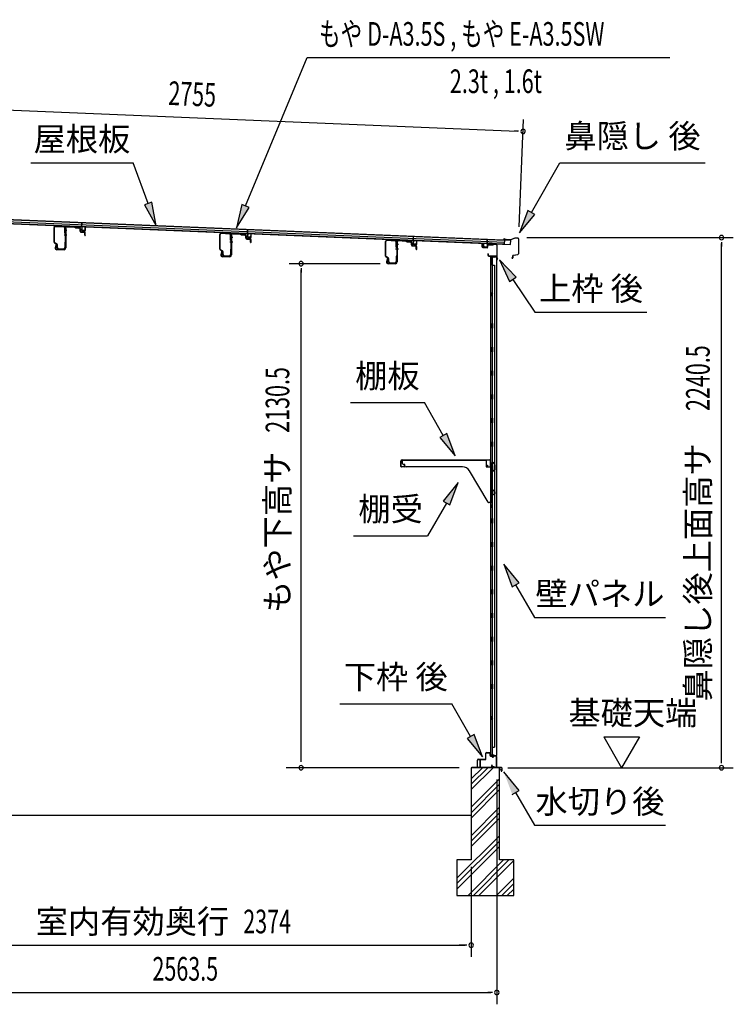
# Model space of a CAD drawing. Extents: x 543 to 20603, y 184 to 14052.
# Drawn here: x 11693 to 14711, y 3335 to 7497 of the extents above; entities that cross this region are included whole.
import ezdxf
from ezdxf.enums import TextEntityAlignment as Align

# ---------------------------------------------------------------- set-up
doc = ezdxf.new("R2010")
doc.units = 0
doc.header["$LTSCALE"] = 50
doc.header["$MEASUREMENT"] = 0
for name, color, linetype in [('HIKIDASHI', 6, 'CONTINUOUS'), ('SUNPOU', 4, 'CONTINUOUS'), ('もや', 2, 'CONTINUOUS'), ('上枠後', 3, 'CONTINUOUS'), ('下枠後', 2, 'CONTINUOUS'), ('基礎', 3, 'CONTINUOUS'), ('壁', 2, 'CONTINUOUS'), ('屋根35', 3, 'CONTINUOUS'), ('屋根桟', 5, 'CONTINUOUS'), ('棚受', 3, 'CONTINUOUS'), ('棚板', 6, 'CONTINUOUS'), ('水切り後', 2, 'CONTINUOUS'), ('鼻隠し後', 3, 'CONTINUOUS')]:
    doc.layers.add(name, color=color, linetype=linetype)
doc.styles.add('00', font='ROMANS', dxfattribs={"width": 0.666667, "bigfont": 'BIGFONT'})
doc.styles.add('01', font='ROMANS', dxfattribs={"height": 3, "bigfont": 'BIGFONT'})

msp = doc.modelspace()

# ---------------------------------------------------------------- linework, layer by layer
at = {"layer": 'HIKIDASHI'}
for p, q in [((12647.5, 6710.2), (12908.6, 7336.9)), ((12908.6, 7336.9), (14443.2, 7336.9)), ((11739.4, 6892.4), (12172.7, 6892.4)), ((12235.7, 6719.5), (12172.7, 6892.4)), ((13856.9, 6682.5), (13978, 6892.4)), ((13978, 6892.4), (14591.4, 6892.4)), ((12251.3, 6725.2), (12220, 6713.8)), ((12220, 6713.8), (12269.9, 6625.5)), ((12269.9, 6625.5), (12251.3, 6725.2)), ((12632.1, 6716.6), (12609.1, 6617.9)), ((12609.1, 6617.9), (12662.9, 6703.8)), ((12662.9, 6703.8), (12632.1, 6716.6)), ((13842.4, 6690.9), (13806.9, 6595.9)), ((13806.9, 6595.9), (13871.3, 6674.2)), ((13871.3, 6674.2), (13842.4, 6690.9)), ((13792.3, 6408.9), (13722.5, 6482.5)), ((13722.5, 6482.5), (13764.6, 6390.3)), ((13764.6, 6390.3), (13792.3, 6408.9)), ((13778.4, 6399.6), (13872.3, 6260.4)), ((13872.3, 6260.4), (14345.7, 6260.4)), ((13091.4, 5878.5), (13404.7, 5878.5)), ((13484.6, 5740.1), (13404.7, 5878.5)), ((13499.1, 5748.4), (13470.2, 5731.7)), ((13534.6, 5653.5), (13499.1, 5748.4)), ((13470.2, 5731.7), (13534.6, 5653.5)), ((13547.8, 5540.7), (13483.4, 5462.5)), ((13512.3, 5445.8), (13547.8, 5540.7)), ((13497.8, 5454.1), (13417.9, 5315.7)), ((13483.4, 5462.5), (13512.3, 5445.8)), ((13104.6, 5315.7), (13417.9, 5315.7)), ((13804.9, 5117.1), (13740.4, 5195.4)), ((13740.4, 5195.4), (13776, 5100.5)), ((13776, 5100.5), (13804.9, 5117.1)), ((13790.4, 5108.8), (13870.3, 4970.4)), ((13870.3, 4970.4), (14423.7, 4970.4)), ((13046.8, 4606), (13520.1, 4606)), ((13600, 4467.6), (13520.1, 4606)), ((13614.4, 4475.9), (13585.6, 4459.3)), ((13585.6, 4459.3), (13650, 4381)), ((13650, 4381), (13614.4, 4475.9)), ((13804.9, 4239.3), (13740.4, 4317.6)), ((13776, 4222.6), (13804.9, 4239.3)), ((13790.4, 4231), (13870.3, 4092.6)), ((13870.3, 4092.6), (14423.7, 4092.6))]:
    msp.add_line(p, q, dxfattribs=at)
for points in [[(12220, 6713.8), (12251.3, 6725.2), (12269.9, 6625.5)], [(12632.1, 6716.6), (12662.9, 6703.8), (12609.1, 6617.9)], [(13842.4, 6690.9), (13871.3, 6674.2), (13806.9, 6595.9)], [(13792.3, 6408.9), (13764.6, 6390.3), (13722.5, 6482.5)], [(13470.2, 5731.7), (13499.1, 5748.4), (13534.6, 5653.5)], [(13512.3, 5445.8), (13483.4, 5462.5), (13547.8, 5540.7)], [(13804.9, 5117.1), (13776, 5100.5), (13740.4, 5195.4)], [(13585.6, 4459.3), (13614.4, 4475.9), (13650, 4381)], [(13804.9, 4239.3), (13776, 4222.6), (13740.4, 4317.6)]]:
    msp.add_solid(points, dxfattribs=at)
at = {"layer": 'SUNPOU'}
for p, q in [((11092.5, 7137.9), (13796.8, 7025.7)), ((13805, 6621), (13823.8, 7074.6)), ((13803, 7025.5), (13784.3, 7026.2)), ((13838, 6576.1), (14711.1, 6576.1)), ((14661.1, 6557.3), (14661.1, 6538.6)), ((14661.1, 4360.8), (14661.1, 6551.1)), ((13217, 6465.8), (12833, 6465.8)), ((12883, 6447.1), (12883, 6428.3)), ((12883, 4360.5), (12883, 6440.3)), ((14163.8, 4465.2), (14313.8, 4465.2)), ((14163.8, 4465.2), (14238.8, 4335.3)), ((14313.8, 4465.2), (14238.8, 4335.3)), ((14661.1, 4354.1), (14661.1, 4373.3)), ((13552.2, 4335.3), (12820.2, 4335.3)), ((13758.1, 4335.3), (14711.1, 4335.3)), ((13710.7, 4285.3), (13710.7, 3335.3)), ((13710.7, 4285.3), (13710.7, 3535.3)), ((13602.2, 3915.9), (13602.2, 3535.3)), ((13602.2, 3915.9), (13602.2, 3535.3)), ((11253.4, 3585.3), (13577.2, 3585.3)), ((13577.2, 3585.3), (13552.2, 3585.3)), ((13583.5, 3585.3), (13564.7, 3585.3)), ((13583.5, 3585.3), (13564.7, 3585.3)), ((11172.2, 3385.3), (13685.7, 3385.3)), ((13692, 3385.3), (13673.2, 3385.3))]:
    msp.add_line(p, q, dxfattribs=at)
for centre, radius, start, end in [((13821.8, 7024.7), 9.37, 357.6256, 177.6256), ((13821.8, 7024.7), 9.37, 177.6256, 357.6256), ((14661.1, 6576.1), 9.38, 90, 270), ((14661.1, 6576.1), 9.38, 270, 90), ((12883, 6465.8), 9.38, 90, 270), ((12883, 6465.8), 9.38, 270, 90), ((12883, 4335.3), 9.38, 90, 270), ((12883, 4335.3), 9.38, 270, 90), ((14661.1, 4335.3), 9.38, 90, 270), ((14661.1, 4335.3), 9.38, 270, 90), ((13602.2, 3585.3), 9.38, 0, 180), ((13602.2, 3585.3), 9.38, 0, 180), ((13602.2, 3585.3), 9.38, 180, 0), ((13602.2, 3585.3), 9.38, 180, 0), ((13710.7, 3385.3), 9.38, 0, 180), ((13710.7, 3385.3), 9.38, 180, 0)]:
    msp.add_arc(centre, radius, start, end, dxfattribs=at)
at = {"layer": 'もや'}
for p, q in [((11838.4, 6556), (11838.4, 6618.6)), ((11840, 6556), (11840, 6618.6)), ((11845.3, 6623.6), (11879.1, 6621.6)), ((11845.4, 6625.2), (11879.2, 6623.2)), ((11885.4, 6617.1), (11885.4, 6532.1)), ((11887.7, 6617.1), (11887.7, 6532.1)), ((11893, 6622.1), (11924.6, 6620.2)), ((11893.2, 6624.4), (11924.8, 6622.5)), ((11927.1, 6618.1), (11925.3, 6619.9)), ((11928.7, 6619.7), (11926.9, 6621.5)), ((11929.3, 6617.1), (11943.4, 6616.3)), ((11929.4, 6619.4), (11943.6, 6618.6)), ((11883.8, 6594.2), (11883.8, 6616.6)), ((11885.4, 6594.2), (11885.4, 6616.6)), ((11948.1, 6603.8), (11948.1, 6611.1)), ((11950.4, 6603.8), (11950.4, 6611.1)), ((11952, 6599.5), (11966.3, 6598.3)), ((11952.2, 6601.8), (11966.5, 6600.6)), ((11968.1, 6586.1), (11968.1, 6596.3)), ((11970.4, 6586.1), (11970.4, 6596.3)), ((12539.4, 6526.5), (12539.4, 6589.1)), ((12541, 6526.5), (12541, 6589.1)), ((12546.3, 6594.1), (12580.1, 6592.1)), ((12546.4, 6595.7), (12580.2, 6593.7)), ((12584.8, 6564.7), (12584.8, 6587.1)), ((12586.4, 6587.6), (12586.4, 6502.6)), ((12586.4, 6564.7), (12586.4, 6587.1)), ((12588.7, 6587.6), (12588.7, 6502.6)), ((12594, 6592.6), (12625.6, 6590.7)), ((12594.2, 6594.9), (12625.8, 6593)), ((12628.1, 6588.6), (12626.3, 6590.4)), ((12629.7, 6590.2), (12627.9, 6592)), ((12630.3, 6587.6), (12644.4, 6586.8)), ((12630.4, 6589.9), (12644.6, 6589.1)), ((12649.1, 6574.3), (12649.1, 6581.6)), ((12651.4, 6574.3), (12651.4, 6581.6)), ((11848.8, 6548), (11841, 6551.9)), ((11849.5, 6549.4), (11841.7, 6553.3)), ((11845.1, 6545.9), (11842.6, 6533.6)), ((11847.4, 6545.5), (11844.8, 6533.2)), ((11850.4, 6533.7), (11850.4, 6545.3)), ((11852, 6533.7), (11852, 6545.3)), ((11883.8, 6556.3), (11883.8, 6533.7)), ((11885.4, 6556.3), (11885.4, 6533.7)), ((12653, 6570), (12667.3, 6568.8)), ((12653.2, 6572.3), (12667.5, 6571.1)), ((12669.1, 6556.6), (12669.1, 6566.8)), ((12671.4, 6556.6), (12671.4, 6566.8)), ((13240.4, 6497), (13240.4, 6559.6)), ((13242, 6497), (13242, 6559.6)), ((13247.3, 6564.6), (13281.1, 6562.6)), ((13247.4, 6566.2), (13281.2, 6564.2)), ((13285.8, 6535.2), (13285.8, 6557.6)), ((13287.4, 6558.1), (13287.4, 6473.1)), ((13287.4, 6535.2), (13287.4, 6557.6)), ((13289.7, 6558.1), (13289.7, 6473.1)), ((13295, 6563.1), (13326.6, 6561.2)), ((13295.2, 6565.4), (13326.8, 6563.5)), ((13329.1, 6559.1), (13327.3, 6560.9)), ((13330.7, 6560.7), (13328.9, 6562.5)), ((13331.3, 6558.1), (13345.4, 6557.3)), ((13331.4, 6560.4), (13345.6, 6559.6)), ((13350.1, 6544.8), (13350.1, 6552.1)), ((13352.4, 6544.8), (13352.4, 6552.1)), ((13354, 6540.5), (13368.3, 6539.3)), ((13354.2, 6542.8), (13368.5, 6541.6)), ((13370.1, 6527.1), (13370.1, 6537.3)), ((13372.4, 6527.1), (13372.4, 6537.3)), ((11880.4, 6527.1), (11849.7, 6527.1)), ((11880.4, 6524.8), (11849.7, 6524.8)), ((11857, 6528.7), (11878.8, 6528.7)), ((11857, 6527.1), (11878.8, 6527.1)), ((12549.8, 6518.5), (12542, 6522.4)), ((12550.5, 6519.9), (12542.7, 6523.8)), ((12546.1, 6516.4), (12543.6, 6504.1)), ((12548.4, 6516), (12545.8, 6503.7)), ((12581.4, 6497.6), (12550.7, 6497.6)), ((12581.4, 6495.3), (12550.7, 6495.3)), ((12551.4, 6504.2), (12551.4, 6515.8)), ((12553, 6504.2), (12553, 6515.8)), ((12558, 6499.2), (12579.8, 6499.2)), ((12558, 6497.6), (12579.8, 6497.6)), ((12584.8, 6526.8), (12584.8, 6504.2)), ((12586.4, 6526.8), (12586.4, 6504.2)), ((13250.8, 6489), (13243, 6492.9)), ((13251.5, 6490.4), (13243.7, 6494.3)), ((13285.8, 6497.3), (13285.8, 6474.7)), ((13287.4, 6497.3), (13287.4, 6474.7)), ((13247.1, 6486.9), (13244.6, 6474.6)), ((13249.4, 6486.5), (13246.8, 6474.2)), ((13282.4, 6468.1), (13251.7, 6468.1)), ((13282.4, 6465.8), (13251.7, 6465.8)), ((13252.4, 6474.7), (13252.4, 6486.3)), ((13254, 6474.7), (13254, 6486.3)), ((13259, 6469.7), (13280.8, 6469.7)), ((13259, 6468.1), (13280.8, 6468.1))]:
    msp.add_line(p, q, dxfattribs=at)
at = {"layer": 'もや', "color": 6}
for p, q in [((11880.4, 6607.8), (11892.7, 6607.8)), ((11880.4, 6587.8), (11892.7, 6587.8)), ((12581.4, 6578.3), (12593.7, 6578.3)), ((12581.4, 6558.3), (12593.7, 6558.3)), ((13282.4, 6548.8), (13294.7, 6548.8)), ((13282.4, 6528.8), (13294.7, 6528.8))]:
    msp.add_line(p, q, dxfattribs=at)
at = {"layer": 'もや'}
for centre, radius, start, end in [((11845, 6618.6), 6.6, 86.6, 180), ((11845, 6618.6), 5, 86.6, 180), ((11878.8, 6616.6), 5, 0, 86.6), ((11878.8, 6616.6), 6.6, 0, 86.6), ((11892.7, 6617.1), 7.3, 86.6, 180), ((11892.7, 6617.1), 5, 86.6, 180), ((11924.6, 6619.2), 1, 45, 86.6), ((11924.6, 6619.2), 3.3, 45, 86.6), ((11929.5, 6620.4), 3.3, 225, 266.6), ((11929.5, 6620.4), 1, 225, 266.6), ((11942.8, 6611), 7.64, 1.0028, 84.2162), ((11884.6, 6594.2), 0.8, 180, 0), ((11884.6, 6594.2), 0.8, 180, 0), ((11942.8, 6611), 5.34, 1.4537, 83.142), ((11952.4, 6603.8), 4.3, 180, 265), ((11952.4, 6603.8), 2, 180, 265), ((11966.1, 6596.3), 2, 0, 85), ((11966.1, 6596.3), 4.3, 0, 85), ((11969.3, 6586.1), 1.15, 180, 0), ((12546, 6589.1), 6.6, 86.6, 180), ((12546, 6589.1), 5, 86.6, 180), ((12579.8, 6587.1), 5, 0, 86.6), ((12579.8, 6587.1), 6.6, 0, 86.6), ((12593.7, 6587.6), 7.3, 86.6, 180), ((12593.7, 6587.6), 5, 86.6, 180), ((12625.6, 6589.7), 1, 45, 86.6), ((12625.6, 6589.7), 3.3, 45, 86.6), ((12630.5, 6590.9), 3.3, 225, 266.6), ((12630.5, 6590.9), 1, 225, 266.6), ((12643.8, 6581.5), 5.34, 1.4537, 83.142), ((12643.8, 6581.5), 7.64, 1.0028, 84.2162), ((11843, 6556), 4.6, 180, 243.4349), ((11843, 6556), 3, 180, 243.4349), ((11846.3, 6545.7), 1.15, 348.1909, 168.1909), ((11847.4, 6545.3), 3, 0, 63.4349), ((11847.4, 6545.3), 4.6, 0, 63.4349), ((11884.6, 6556.3), 0.8, 0, 180), ((12585.6, 6564.7), 0.8, 180, 0), ((12585.6, 6564.7), 0.8, 180, 0), ((12653.4, 6574.3), 4.3, 180, 265), ((12653.4, 6574.3), 2, 180, 265), ((12667.1, 6566.8), 2, 0, 85), ((12667.1, 6566.8), 4.3, 0, 85), ((12670.3, 6556.6), 1.15, 180, 0), ((13247, 6559.6), 6.6, 86.6, 180), ((13247, 6559.6), 5, 86.6, 180), ((13280.8, 6557.6), 5, 0, 86.6), ((13280.8, 6557.6), 6.6, 0, 86.6), ((13286.6, 6535.2), 0.8, 180, 0), ((13286.6, 6535.2), 0.8, 180, 0), ((13294.7, 6558.1), 7.3, 86.6, 180), ((13294.7, 6558.1), 5, 86.6, 180), ((13326.6, 6560.2), 1, 45, 86.6), ((13326.6, 6560.2), 3.3, 45, 86.6), ((13331.5, 6561.4), 3.3, 225, 266.6), ((13331.5, 6561.4), 1, 225, 266.6), ((13344.8, 6552), 5.34, 1.4537, 83.142), ((13344.8, 6552), 7.64, 1.0028, 84.2162), ((13354.4, 6544.8), 4.3, 180, 265), ((13354.4, 6544.8), 2, 180, 265), ((13368.1, 6537.3), 2, 0, 85), ((13368.1, 6537.3), 4.3, 0, 85), ((11849.7, 6532.1), 7.3, 168.1909, 270), ((11849.7, 6532.1), 5, 168.1909, 270), ((11857, 6533.7), 6.6, 180, 270), ((11857, 6533.7), 5, 180, 270), ((11878.8, 6533.7), 6.6, 270, 0), ((11878.8, 6533.7), 5, 270, 0), ((11880.4, 6532.1), 5, 270, 0), ((11880.4, 6532.1), 7.3, 270, 0), ((12544, 6526.5), 4.6, 180, 243.4349), ((12544, 6526.5), 3, 180, 243.4349), ((12550.7, 6502.6), 7.3, 168.1909, 270), ((12550.7, 6502.6), 5, 168.1909, 270), ((12547.3, 6516.2), 1.15, 348.1909, 168.1909), ((12548.4, 6515.8), 3, 0, 63.4349), ((12548.4, 6515.8), 4.6, 0, 63.4349), ((12558, 6504.2), 6.6, 180, 270), ((12558, 6504.2), 5, 180, 270), ((12579.8, 6504.2), 6.6, 270, 0), ((12579.8, 6504.2), 5, 270, 0), ((12581.4, 6502.6), 5, 270, 0), ((12581.4, 6502.6), 7.3, 270, 0), ((12585.6, 6526.8), 0.8, 0, 180), ((13245, 6497), 4.6, 180, 243.4349), ((13245, 6497), 3, 180, 243.4349), ((13286.6, 6497.3), 0.8, 0, 180), ((13371.3, 6527.1), 1.15, 180, 0), ((13251.7, 6473.1), 7.3, 168.1909, 270), ((13251.7, 6473.1), 5, 168.1909, 270), ((13248.3, 6486.7), 1.15, 348.1909, 168.1909), ((13249.4, 6486.3), 3, 0, 63.4349), ((13249.4, 6486.3), 4.6, 0, 63.4349), ((13259, 6474.7), 6.6, 180, 270), ((13259, 6474.7), 5, 180, 270), ((13280.8, 6474.7), 6.6, 270, 0), ((13280.8, 6474.7), 5, 270, 0), ((13282.4, 6473.1), 5, 270, 0), ((13282.4, 6473.1), 7.3, 270, 0)]:
    msp.add_arc(centre, radius, start, end, dxfattribs=at)
at = {"layer": '上枠後'}
for p, q in [((13649.3, 6536.2), (13649.3, 6549.1)), ((13650.1, 6536.2), (13650.1, 6549.1)), ((13651, 6534.4), (13670.2, 6533.2)), ((13651.1, 6535.2), (13670.3, 6534)), ((13671.3, 6543.1), (13671.3, 6535)), ((13672.1, 6543.1), (13672.1, 6535)), ((13675.3, 6546.1), (13693.8, 6544.9)), ((13675.4, 6546.9), (13693.9, 6545.7)), ((13694.6, 6546), (13696.7, 6548.1)), ((13695.2, 6545.5), (13697.3, 6547.6)), ((13698.1, 6548.7), (13707.8, 6548.1)), ((13698.1, 6547.9), (13707.7, 6547.3)), ((13710.5, 6544.3), (13710.5, 6490.8)), ((13711.3, 6544.3), (13711.3, 6491.3)), ((13673.2, 6507.4), (13673.2, 6501.6)), ((13674, 6507.4), (13674, 6501.6)), ((13677, 6498.6), (13707.7, 6498.6)), ((13677, 6497.8), (13707.7, 6497.8)), ((13709.7, 6495.8), (13709.7, 6484.8)), ((13710.5, 6497.8), (13710.5, 6484.8)), ((13710.6, 6490.5), (13712.8, 6485.3)), ((13711.5, 6490.5), (13713.6, 6485.6))]:
    msp.add_line(p, q, dxfattribs=at)
for centre, radius, start, end in [((13649.7, 6549.1), 0.4, 90, 180), ((13651.1, 6536.2), 1.8, 180, 266.4862), ((13649.7, 6549.1), 0.4, 0, 90), ((13651.1, 6536.2), 1, 180, 266.4862), ((13670.3, 6535), 1.8, 266.4862, 0), ((13670.3, 6535), 1, 266.4862, 0), ((13675.1, 6543.1), 3.8, 86.4848, 180), ((13675.1, 6543.1), 3, 86.4848, 180), ((13693.9, 6546.7), 1.8, 266.4848, 315), ((13693.9, 6546.7), 1, 266.4848, 315), ((13698, 6546.9), 1.8, 86.4848, 135), ((13698, 6546.9), 1, 86.4848, 135), ((13707.5, 6544.3), 3, 0, 86.4848), ((13707.5, 6544.3), 3.8, 0, 86.4848), ((13673.6, 6507.4), 0.4, 90, 180), ((13677, 6501.6), 3.8, 180, 270), ((13673.6, 6507.4), 0.4, 0, 90), ((13677, 6501.6), 3, 180, 270), ((13707.7, 6495.8), 2.8, 0, 90), ((13707.7, 6495.8), 2, 0, 90), ((13711.7, 6484.8), 2, 180, 23.597), ((13713.3, 6491.3), 2.8, 180, 203.24), ((13711.7, 6484.8), 1.2, 180, 22.7792), ((13713.3, 6491.3), 2, 180, 203.24)]:
    msp.add_arc(centre, radius, start, end, dxfattribs=at)
at = {"layer": '下枠後'}
for p, q in [((13631.9, 4370.8), (13661.7, 4370.8)), ((13631.9, 4369.8), (13660.9, 4369.8)), ((13660.9, 4369.8), (13661.7, 4369.8)), ((13663.7, 4372.8), (13663.7, 4396.8)), ((13664.7, 4372.8), (13664.7, 4396.8)), ((13666.7, 4399.8), (13679.2, 4399.8)), ((13666.7, 4398.8), (13679.2, 4398.8)), ((13681.2, 4396.8), (13681.2, 4387.8)), ((13682.2, 4396.8), (13682.2, 4387.8)), ((13684.2, 4385.8), (13687.7, 4385.8)), ((13684.2, 4384.8), (13687.7, 4384.8)), ((13692.7, 4380.8), (13694.7, 4380.8)), ((13692.7, 4379.8), (13694.7, 4379.8)), ((13706.7, 4385.8), (13699.7, 4385.8)), ((13706.7, 4384.8), (13699.7, 4384.8)), ((13708.7, 4382.8), (13708.7, 4338.8)), ((13709.7, 4382.8), (13709.7, 4338.8)), ((13628.7, 4338.8), (13628.7, 4367.8)), ((13629.7, 4338.8), (13629.7, 4367.8)), ((13638.2, 4336.8), (13631.7, 4336.8)), ((13638.2, 4335.8), (13631.7, 4335.8)), ((13690.4, 4346.2), (13688.1, 4342.3)), ((13691.2, 4345.7), (13689, 4341.8)), ((13699.1, 4338.8), (13690.7, 4338.8)), ((13699.1, 4338.8), (13690.7, 4338.8)), ((13699.1, 4337.8), (13690.7, 4337.8)), ((13699.1, 4337.8), (13690.7, 4337.8)), ((13700.2, 4337), (13700, 4337.3)), ((13701.1, 4337.4), (13700.9, 4337.7)), ((13706.7, 4336.8), (13702, 4336.8)), ((13706.7, 4335.8), (13702, 4335.8)), ((13706.7, 4335.8), (13702.2, 4335.8))]:
    msp.add_line(p, q, dxfattribs=at)
for centre, radius, start, end in [((13631.9, 4367.6), 3.2, 90, 180), ((13631.9, 4367.6), 2.2, 89.9984, 180), ((13661.7, 4372.8), 3, 270, 0), ((13661.7, 4372.8), 2, 270, 0), ((13666.7, 4396.8), 3, 90, 180), ((13666.7, 4396.8), 2, 90, 180), ((13679.2, 4396.8), 3, 0, 90), ((13679.2, 4396.8), 2, 0, 90), ((13684.2, 4387.8), 3, 180, 270), ((13684.2, 4387.8), 2, 180, 270), ((13687.7, 4382.8), 3, 0, 90), ((13687.7, 4382.8), 2, 0, 90), ((13692.7, 4382.8), 3, 180, 270), ((13692.7, 4382.8), 2, 180, 270), ((13694.7, 4382.8), 2, 270, 0), ((13694.7, 4382.8), 3, 270, 0), ((13699.7, 4382.8), 3, 90, 180), ((13699.7, 4382.8), 2, 90, 180), ((13706.7, 4382.8), 3, 0, 90), ((13706.7, 4382.8), 2, 0, 90), ((13631.7, 4338.8), 3, 180, 270), ((13631.7, 4338.8), 2, 180, 270), ((13638.2, 4336.3), 0.5, 0, 90), ((13638.2, 4336.3), 0.5, 270, 0), ((13690.7, 4340.8), 3, 150, 270), ((13690.7, 4340.8), 2, 150, 270), ((13690.8, 4346), 0.5, 60, 150), ((13690.8, 4346), 0.5, 330, 60), ((13699.1, 4336.8), 2, 26.5651, 90), ((13699.1, 4336.8), 1, 26.5651, 90), ((13702, 4337.8), 2, 206.5651, 270), ((13702, 4337.8), 1, 206.5651, 270), ((13706.7, 4338.8), 3, 270, 0), ((13706.7, 4338.8), 2, 270, 0)]:
    msp.add_arc(centre, radius, start, end, dxfattribs=at)
at = {"layer": '基礎', "color": 6}
for p, q in [((13602.2, 4265.3), (13672.3, 4335.3)), ((13602.2, 4287.9), (13649.7, 4335.3)), ((13602.2, 4242.7), (13694.9, 4335.3)), ((13602.2, 4167.9), (13722.2, 4287.9)), ((13602.2, 4145.3), (13722.2, 4265.3)), ((13602.2, 4122.7), (13722.2, 4242.7)), ((13602.2, 4047.9), (13722.2, 4167.9)), ((13602.2, 4025.3), (13722.2, 4145.3)), ((13602.2, 4002.7), (13722.2, 4122.7)), ((13542.2, 3867.9), (13722.2, 4047.9)), ((13542.2, 3845.3), (13722.2, 4025.3)), ((13542.2, 3822.7), (13722.2, 4002.7)), ((13589.7, 3795.3), (13739.7, 3945.3)), ((13612.3, 3795.3), (13762.3, 3945.3)), ((13634.9, 3795.3), (13782.2, 3942.7)), ((13709.7, 3795.3), (13782.2, 3867.9)), ((13732.3, 3795.3), (13782.2, 3845.3)), ((13754.9, 3795.3), (13782.2, 3822.7))]:
    msp.add_line(p, q, dxfattribs=at)
at = {"layer": '基礎'}
for p, q in [((13722.2, 4335.3), (13602.2, 4335.3)), ((13602.2, 4335.3), (13602.2, 3945.3)), ((13722.2, 3945.3), (13722.2, 4335.3)), ((11147.2, 4135.3), (13602.2, 4135.3)), ((13602.2, 3945.3), (13542.2, 3945.3)), ((13542.2, 3945.3), (13542.2, 3795.3)), ((13782.2, 3945.3), (13722.2, 3945.3)), ((13782.2, 3795.3), (13782.2, 3945.3)), ((13542.2, 3795.3), (13782.2, 3795.3))]:
    msp.add_line(p, q, dxfattribs=at)
at = {"layer": '壁'}
for p, q in [((13684.3, 6492.8), (13684.3, 4388.8)), ((13698.3, 6492.8), (13684.3, 6492.8)), ((13684.8, 6495.8), (13707.8, 6495.8)), ((13684.8, 6495.3), (13709.3, 6495.3)), ((13684.8, 6494.8), (13690.3, 6494.8)), ((13690.3, 6494.8), (13690.3, 6495.3)), ((13691.3, 6492.8), (13691.3, 6213.3)), ((13691.8, 6459.8), (13691.8, 6492.8)), ((13699.3, 6493.8), (13699.3, 6494.3)), ((13709.3, 6495.3), (13709.3, 4386.3)), ((13691.3, 6459.8), (13701.3, 6459.8)), ((13701.3, 6459.8), (13701.3, 4421.8)), ((13684.3, 6343.3), (13687.3, 6343.3)), ((13684.3, 6328.3), (13687.3, 6328.3)), ((13684.8, 6343.3), (13684.8, 6328.3)), ((13687.3, 6343.3), (13687.3, 6328.3)), ((13689.3, 6192.8), (13689.3, 6212.8)), ((13693.3, 6212.8), (13689.3, 6212.8)), ((13693.3, 6192.8), (13693.3, 6212.8)), ((13693.3, 6192.8), (13689.3, 6192.8)), ((13691.3, 6192.3), (13691.3, 6112.8)), ((13693.3, 6112.8), (13689.3, 6112.8)), ((13689.3, 6092.8), (13689.3, 6112.8)), ((13693.3, 6092.8), (13689.3, 6092.8)), ((13691.3, 6092.8), (13691.3, 6013.3)), ((13693.3, 6092.8), (13693.3, 6112.8)), ((13693.3, 6012.8), (13689.3, 6012.8)), ((13689.3, 5992.8), (13689.3, 6012.8)), ((13693.3, 5992.8), (13689.3, 5992.8)), ((13693.3, 5992.8), (13693.3, 6012.8)), ((13691.3, 5992.3), (13691.3, 5913.3)), ((13689.3, 5892.8), (13689.3, 5912.8)), ((13693.3, 5912.8), (13689.3, 5912.8)), ((13693.3, 5892.8), (13693.3, 5912.8)), ((13693.3, 5892.8), (13689.3, 5892.8)), ((13691.3, 5892.3), (13691.3, 5813.3)), ((13689.3, 5792.8), (13689.3, 5812.8)), ((13693.3, 5812.8), (13689.3, 5812.8)), ((13693.3, 5792.8), (13689.3, 5792.8)), ((13691.3, 5792.3), (13691.3, 5713.3)), ((13693.3, 5792.8), (13693.3, 5812.8)), ((13689.3, 5692.8), (13689.3, 5712.8)), ((13693.3, 5712.8), (13689.3, 5712.8)), ((13693.3, 5692.8), (13693.3, 5712.8)), ((13693.3, 5692.8), (13689.3, 5692.8)), ((13691.3, 5692.3), (13691.3, 5612.8)), ((13693.3, 5612.8), (13689.3, 5612.8)), ((13689.3, 5592.8), (13689.3, 5612.8)), ((13693.3, 5592.8), (13689.3, 5592.8)), ((13691.3, 5592.8), (13691.3, 5512.8)), ((13693.3, 5592.8), (13693.3, 5612.8)), ((13689.3, 5492.8), (13689.3, 5512.8)), ((13693.3, 5512.8), (13689.3, 5512.8)), ((13693.3, 5492.8), (13693.3, 5512.8)), ((13693.3, 5492.8), (13689.3, 5492.8)), ((13691.3, 5492.8), (13691.3, 5388.8)), ((13684.3, 5448.3), (13687.3, 5448.3)), ((13684.3, 5433.3), (13687.3, 5433.3)), ((13684.8, 5448.3), (13684.8, 5433.3)), ((13687.3, 5448.3), (13687.3, 5433.3)), ((13689.3, 5368.8), (13689.3, 5388.8)), ((13693.3, 5388.8), (13689.3, 5388.8)), ((13693.3, 5368.8), (13689.3, 5368.8)), ((13691.3, 5368.8), (13691.3, 5288.8)), ((13693.3, 5368.8), (13693.3, 5388.8)), ((13689.3, 5268.8), (13689.3, 5288.8)), ((13693.3, 5288.8), (13689.3, 5288.8)), ((13693.3, 5268.8), (13693.3, 5288.8)), ((13693.3, 5268.8), (13689.3, 5268.8)), ((13691.3, 5268.8), (13691.3, 5189.3)), ((13689.3, 5168.8), (13689.3, 5188.8)), ((13693.3, 5188.8), (13689.3, 5188.8)), ((13693.3, 5168.8), (13689.3, 5168.8)), ((13691.3, 5168.3), (13691.3, 5089.3)), ((13693.3, 5168.8), (13693.3, 5188.8)), ((13689.3, 5068.8), (13689.3, 5088.8)), ((13693.3, 5088.8), (13689.3, 5088.8)), ((13693.3, 5068.8), (13693.3, 5088.8)), ((13693.3, 5068.8), (13689.3, 5068.8)), ((13691.3, 5068.3), (13691.3, 4989.3)), ((13689.3, 4968.8), (13689.3, 4988.8)), ((13693.3, 4988.8), (13689.3, 4988.8)), ((13693.3, 4968.8), (13689.3, 4968.8)), ((13691.3, 4968.3), (13691.3, 4889.3)), ((13693.3, 4968.8), (13693.3, 4988.8)), ((13689.3, 4868.8), (13689.3, 4888.8)), ((13693.3, 4888.8), (13689.3, 4888.8)), ((13693.3, 4868.8), (13693.3, 4888.8)), ((13693.3, 4868.8), (13689.3, 4868.8)), ((13691.3, 4868.3), (13691.3, 4788.8)), ((13693.3, 4788.8), (13689.3, 4788.8)), ((13689.3, 4768.8), (13689.3, 4788.8)), ((13693.3, 4768.8), (13693.3, 4788.8)), ((13693.3, 4768.8), (13689.3, 4768.8)), ((13691.3, 4768.8), (13691.3, 4689.3)), ((13689.3, 4668.8), (13689.3, 4688.8)), ((13693.3, 4688.8), (13689.3, 4688.8)), ((13693.3, 4668.8), (13689.3, 4668.8)), ((13691.3, 4668.3), (13691.3, 4388.8)), ((13693.3, 4668.8), (13693.3, 4688.8)), ((13684.3, 4553.3), (13687.3, 4553.3)), ((13684.3, 4538.3), (13687.3, 4538.3)), ((13684.8, 4553.3), (13684.8, 4538.3)), ((13687.3, 4553.3), (13687.3, 4538.3)), ((13691.3, 4421.8), (13701.3, 4421.8)), ((13691.8, 4421.8), (13691.8, 4388.8)), ((13698.3, 4388.8), (13684.3, 4388.8)), ((13684.8, 4386.8), (13690.3, 4386.8)), ((13684.8, 4386.3), (13709.3, 4386.3)), ((13684.8, 4385.8), (13707.8, 4385.8)), ((13690.3, 4386.8), (13690.3, 4386.3)), ((13699.3, 4387.8), (13699.3, 4387.3))]:
    msp.add_line(p, q, dxfattribs=at)
for centre, radius, start, end in [((13684.8, 6495.3), 0.5, 90, 270), ((13698.3, 6493.8), 1, 270, 0), ((13700.3, 6494.3), 1, 90, 180), ((13707.8, 6494.3), 1.5, 41.8103, 90), ((13697.3, 6335.8), 4.5, 332.7682, 27.2318), ((13697.3, 5440.8), 4.5, 332.7682, 27.2318), ((13697.3, 4545.8), 4.5, 332.7682, 27.2318), ((13684.8, 4386.3), 0.5, 90, 270), ((13698.3, 4387.8), 1, 0, 90), ((13700.3, 4387.3), 1, 180, 270), ((13707.8, 4387.3), 1.5, 270, 318.1897)]:
    msp.add_arc(centre, radius, start, end, dxfattribs=at)
at = {"layer": '屋根35'}
for p, q in [((11073.7, 6660.6), (13743.9, 6549.9)), ((11073.7, 6659.1), (13768.8, 6547.3)), ((11074, 6667.1), (13744.2, 6556.4)), ((11074.3, 6675.6), (13744.6, 6564.9)), ((11074.4, 6677.1), (13769.6, 6565.3)), ((13743.9, 6549.9), (13744.6, 6564.9)), ((13743.9, 6549.9), (13744.6, 6564.9)), ((13768.8, 6547.3), (13769.6, 6565.3)), ((13768.8, 6547.3), (13769.6, 6565.3))]:
    msp.add_line(p, q, dxfattribs=at)
at = {"layer": '屋根桟', "color": 2}
for p, q in [((11935.4, 6623.4), (11954.4, 6622.6)), ((11935.4, 6622.4), (11935.4, 6623.4)), ((11935.4, 6622.4), (11954.4, 6621.6)), ((11938.3, 6622.3), (11940, 6621.1)), ((11938.9, 6623.1), (11940.6, 6621.9)), ((11942.8, 6621.1), (11946.8, 6621)), ((11942.8, 6620.1), (11946.7, 6620)), ((11950.8, 6622.6), (11949, 6621.6)), ((11951.3, 6621.8), (11949.5, 6620.7)), ((11955.3, 6620.5), (11954.8, 6607.5)), ((11955.4, 6622.3), (11956.1, 6639)), ((11956.3, 6620.5), (11955.8, 6607.5)), ((11956.1, 6639), (11957.1, 6639)), ((11956.3, 6620.5), (11957.1, 6639)), ((11969.8, 6606.9), (11970.3, 6619.9)), ((11970.3, 6619.9), (11971.3, 6619.9)), ((11970.8, 6606.9), (11971.3, 6619.9)), ((11956.7, 6606.5), (11968.7, 6606)), ((11956.7, 6605.5), (11968.7, 6605)), ((11959, 6606.4), (11959.1, 6608.2)), ((11959.1, 6608.2), (11966.5, 6607.9)), ((11960.2, 6606.3), (11960.3, 6608.1)), ((11965.2, 6606.1), (11965.3, 6607.9)), ((11966.4, 6606.1), (11966.5, 6607.9)), ((12636.3, 6594.3), (12655.3, 6593.5)), ((12636.3, 6593.3), (12636.3, 6594.3)), ((12636.3, 6593.3), (12655.3, 6592.5)), ((12639.2, 6593.3), (12640.9, 6592)), ((12639.8, 6594.1), (12641.5, 6592.8)), ((12643.7, 6592.1), (12647.7, 6591.9)), ((12643.7, 6591.1), (12647.6, 6590.9)), ((12651.7, 6593.6), (12649.9, 6592.5)), ((12652.2, 6592.7), (12650.4, 6591.6)), ((12656.2, 6591.5), (12655.7, 6578.5)), ((12656.3, 6593.2), (12657, 6610)), ((12657.2, 6591.4), (12656.7, 6578.4)), ((12657, 6610), (12658, 6609.9)), ((12657.2, 6591.4), (12658, 6609.9)), ((12657.6, 6577.4), (12669.6, 6576.9)), ((12657.6, 6576.4), (12669.6, 6575.9)), ((12659.9, 6577.3), (12660, 6579.1)), ((12660, 6579.1), (12667.4, 6578.8)), ((12661.1, 6577.3), (12661.2, 6579.1)), ((12666.1, 6577.1), (12666.2, 6578.9)), ((12667.3, 6577), (12667.4, 6578.8)), ((12670.7, 6577.9), (12671.2, 6590.9)), ((12671.2, 6590.9), (12672.2, 6590.8)), ((12671.7, 6577.8), (12672.2, 6590.8)), ((13357.2, 6564.1), (13357.9, 6580.9)), ((13357.9, 6580.9), (13358.9, 6580.9)), ((13358.1, 6562.4), (13358.9, 6580.9)), ((13337.2, 6565.2), (13356.2, 6564.5)), ((13337.2, 6564.2), (13337.2, 6565.2)), ((13337.2, 6564.2), (13356.2, 6563.5)), ((13340.1, 6564.2), (13341.8, 6563)), ((13340.7, 6565), (13342.4, 6563.8)), ((13344.6, 6563), (13348.6, 6562.9)), ((13344.6, 6562), (13348.5, 6561.9)), ((13352.6, 6564.5), (13350.8, 6563.4)), ((13353.1, 6563.7), (13351.3, 6562.6)), ((13357.1, 6562.4), (13356.6, 6549.4)), ((13358.1, 6562.4), (13357.6, 6549.4)), ((13358.5, 6548.3), (13370.5, 6547.8)), ((13358.5, 6547.3), (13370.5, 6546.8)), ((13360.8, 6548.2), (13360.9, 6550)), ((13360.9, 6550), (13368.3, 6549.7)), ((13362, 6548.2), (13362.1, 6550)), ((13367, 6548), (13367.1, 6549.8)), ((13368.2, 6547.9), (13368.3, 6549.7)), ((13371.6, 6548.8), (13372.1, 6561.8)), ((13372.1, 6561.8), (13373.1, 6561.8)), ((13372.6, 6548.8), (13373.1, 6561.8)), ((13654.3, 6537.1), (13654.9, 6550.1)), ((13655.9, 6550), (13654.9, 6550.1)), ((13655.3, 6537), (13655.9, 6550)), ((13668.2, 6534.5), (13656.2, 6535)), ((13668.3, 6535.5), (13656.3, 6536)), ((13658.6, 6536), (13658.7, 6537.8)), ((13658.7, 6537.8), (13666.1, 6537.4)), ((13659.8, 6535.9), (13659.9, 6537.7)), ((13664.8, 6535.7), (13664.9, 6537.5)), ((13666, 6535.6), (13666.1, 6537.4)), ((13669.9, 6549.4), (13669.3, 6536.5)), ((13669.9, 6549.4), (13670.6, 6567.9)), ((13670.9, 6549.4), (13670.3, 6536.4)), ((13671.6, 6567.9), (13670.6, 6567.9)), ((13670.9, 6551.1), (13671.6, 6567.9)), ((13690.9, 6550.6), (13671.9, 6551.4)), ((13690.9, 6549.6), (13671.9, 6550.4)), ((13674.9, 6550.3), (13676.6, 6549.1)), ((13675.5, 6551.1), (13677.2, 6549.9)), ((13683.4, 6549), (13679.4, 6549.1)), ((13683.3, 6548), (13679.4, 6548.1)), ((13687.4, 6550.6), (13685.6, 6549.6)), ((13687.9, 6549.8), (13686.1, 6548.7)), ((13690.9, 6549.6), (13690.9, 6550.6))]:
    msp.add_line(p, q, dxfattribs=at)
for centre, radius, start, end in [((11943, 6625.1), 5, 233.9356, 267.6256), ((11943, 6625.1), 4, 233.9356, 267.6256), ((11946.9, 6625), 5, 267.6256, 301.3157), ((11946.9, 6625), 4, 267.6256, 301.3157), ((11954.3, 6620.6), 2, 357.6256, 87.6256), ((11954.3, 6620.6), 1, 357.6256, 87.6256), ((11956.8, 6607.5), 2, 177.6256, 267.6256), ((11956.8, 6607.5), 1, 177.6256, 267.6256), ((11959.2, 6606.4), 1, 267.6256, 357.6256), ((11966.2, 6606.1), 1, 177.6256, 267.6256), ((11968.8, 6607), 2, 267.6256, 357.6256), ((11968.8, 6607), 1, 267.6256, 357.6256), ((12643.9, 6596.1), 5, 233.9356, 267.6256), ((12643.9, 6596.1), 4, 233.9356, 267.6256), ((12647.8, 6595.9), 5, 267.6256, 301.3157), ((12647.8, 6595.9), 4, 267.6256, 301.3157), ((12655.2, 6591.5), 2, 357.6256, 87.6256), ((12655.2, 6591.5), 1, 357.6256, 87.6256), ((12657.7, 6578.4), 2, 177.6256, 267.6256), ((12657.7, 6578.4), 1, 177.6256, 267.6256), ((12660.1, 6577.3), 1, 267.6256, 357.6256), ((12667.1, 6577), 1, 177.6256, 267.6256), ((12669.7, 6577.9), 1, 267.6256, 357.6256), ((12669.7, 6577.9), 2, 267.6256, 357.6256), ((13344.8, 6567), 5, 233.9356, 267.6256), ((13344.8, 6567), 4, 233.9356, 267.6256), ((13348.7, 6566.9), 5, 267.6256, 301.3157), ((13348.7, 6566.9), 4, 267.6256, 301.3157), ((13356.1, 6562.5), 2, 357.6256, 87.6256), ((13356.1, 6562.5), 1, 357.6256, 87.6256), ((13358.6, 6549.3), 2, 177.6256, 267.6256), ((13358.6, 6549.3), 1, 177.6256, 267.6256), ((13361, 6548.2), 1, 267.6256, 357.6256), ((13368, 6547.9), 1, 177.6256, 267.6256), ((13370.6, 6548.8), 2, 267.6256, 357.6256), ((13370.6, 6548.8), 1, 267.6256, 357.6256), ((13656.3, 6537), 2, 177.6256, 267.6256), ((13656.3, 6537), 1, 177.6256, 267.6256), ((13658.8, 6535.9), 1, 267.6256, 357.6256), ((13665.8, 6535.7), 1, 177.6256, 267.6256), ((13668.3, 6536.5), 2, 267.6256, 357.6256), ((13668.3, 6536.5), 1, 267.6256, 357.6256), ((13671.8, 6549.4), 2, 87.6256, 177.6256), ((13671.8, 6549.4), 1, 87.6256, 177.6256), ((13679.6, 6553.1), 5, 233.9356, 267.6256), ((13679.6, 6553.1), 4, 233.9356, 267.6256), ((13683.6, 6553), 5, 267.6256, 301.3157), ((13683.6, 6553), 4, 267.6256, 301.3157)]:
    msp.add_arc(centre, radius, start, end, dxfattribs=at)
at = {"layer": '棚受'}
for p, q in [((13312.3, 5621.8), (13312.3, 5635.8)), ((13312.3, 5635.8), (13665.3, 5635.8)), ((13665.3, 5635.8), (13665.3, 5608.8)), ((13691.8, 5608.8), (13691.8, 5624.8)), ((13695.5, 5626), (13701.5, 5617.4)), ((13322.3, 5616.8), (13317.3, 5616.8)), ((13322.3, 5611.8), (13322.3, 5616.8)), ((13565.4, 5606.8), (13327.3, 5606.8)), ((13673.9, 5458.3), (13595.5, 5589.8)), ((13667.3, 5606.8), (13689.8, 5606.8)), ((13689.8, 5592.4), (13687.1, 5590.4)), ((13687.1, 5590.4), (13689.8, 5592.4)), ((13689.5, 5585.4), (13687.1, 5587.2)), ((13687.1, 5587.2), (13689.5, 5585.4)), ((13690.3, 5583.8), (13690.3, 5506.8)), ((13691.8, 5592.8), (13691, 5592.8)), ((13691, 5592.8), (13691.8, 5592.8)), ((13691.8, 5592.8), (13691, 5592.8)), ((13691.8, 5590.3), (13691.8, 5592.8)), ((13700.9, 5592.3), (13694.9, 5588.6)), ((13701.8, 5616.2), (13701.8, 5594)), ((13690.3, 5506.8), (13696.8, 5506.8)), ((13701.8, 5501.8), (13701.8, 5493)), ((13688.3, 5455.8), (13678.2, 5455.8)), ((13689.8, 5492.4), (13687.1, 5490.4)), ((13687.1, 5487.2), (13689.5, 5485.4)), ((13690.3, 5483.8), (13690.3, 5457.8)), ((13691.8, 5492.8), (13691, 5492.8)), ((13692.8, 5490.8), (13691.8, 5492.8)), ((13692.8, 5489.8), (13692.8, 5490.8)), ((13700.9, 5491.3), (13695.9, 5488.1)), ((13691.8, 4768.8), (13691, 4768.8)), ((13691, 4768.8), (13691.8, 4768.8)), ((13691.8, 4768.8), (13691, 4768.8)), ((13691.8, 4668.8), (13691, 4668.8))]:
    msp.add_line(p, q, dxfattribs=at)
for centre, radius, start, end in [((13317.3, 5621.8), 5, 180, 270), ((13693.8, 5624.8), 2, 34.8179, 180), ((13327.3, 5611.8), 5, 180, 270), ((13565.4, 5571.8), 35, 30.7961, 90), ((13667.3, 5608.8), 2, 180, 270), ((13688.3, 5588.8), 2, 126.8699, 233.1301), ((13688.3, 5588.8), 2, 126.8699, 233.1301), ((13688.3, 5583.8), 2, 360, 53.1301), ((13688.3, 5583.8), 2, 360, 53.1301), ((13689.8, 5608.8), 2, 270, 0), ((13691, 5590.8), 2, 90, 126.8699), ((13691, 5590.8), 2, 90, 126.8699), ((13693.8, 5590.3), 2, 180, 301.1591), ((13699.8, 5594), 2, 301.1591, 360), ((13699.8, 5616.2), 2, 360, 34.8179), ((13696.8, 5501.8), 5, 0, 90), ((13678.2, 5460.8), 5, 210.7961, 270), ((13688.3, 5488.8), 2, 126.8699, 233.1301), ((13688.3, 5457.8), 2, 270, 0), ((13688.3, 5483.8), 2, 360, 53.1301), ((13691, 5490.8), 2, 90, 126.8699), ((13694.8, 5489.8), 2, 180, 301.8908), ((13699.8, 5493), 2, 301.8908, 0)]:
    msp.add_arc(centre, radius, start, end, dxfattribs=at)
at = {"layer": '棚板'}
for p, q in [((13305.3, 5608.8), (13305.3, 5631.2)), ((13305.9, 5608.8), (13305.9, 5631.2)), ((13310.9, 5636.8), (13679.7, 5636.8)), ((13310.9, 5636.2), (13679.7, 5636.2)), ((13684.7, 5608.8), (13684.7, 5631.2)), ((13685.3, 5608.8), (13685.3, 5631.2)), ((13318.3, 5607.4), (13307.3, 5607.4)), ((13318.3, 5606.8), (13307.3, 5606.8)), ((13320.3, 5613.8), (13319.7, 5613.8)), ((13319.7, 5613.8), (13319.7, 5608.8)), ((13320.3, 5608.8), (13320.3, 5613.8)), ((13670.3, 5608.8), (13670.3, 5613.8)), ((13670.3, 5613.8), (13670.9, 5613.8)), ((13670.9, 5613.8), (13670.9, 5608.8)), ((13672.3, 5607.4), (13683.3, 5607.4)), ((13672.3, 5606.8), (13683.3, 5606.8))]:
    msp.add_line(p, q, dxfattribs=at)
for centre, radius, start, end in [((13310.9, 5631.2), 5.6, 90, 180), ((13310.9, 5631.2), 5, 90, 180), ((13679.7, 5631.2), 5.6, 0, 90), ((13679.7, 5631.2), 5, 0, 90), ((13307.3, 5608.8), 2, 180, 270), ((13307.3, 5608.8), 1.4, 180, 270), ((13318.3, 5608.8), 1.4, 270, 0), ((13318.3, 5608.8), 2, 270, 0), ((13672.3, 5608.8), 2, 180, 270), ((13672.3, 5608.8), 1.4, 180, 270), ((13683.3, 5608.8), 2, 270, 0), ((13683.3, 5608.8), 1.4, 270, 0)]:
    msp.add_arc(centre, radius, start, end, dxfattribs=at)
at = {"layer": '水切り後'}
for p, q in [((13730.5, 4335.8), (13605.5, 4335.8)), ((13605.5, 4335.8), (13605.5, 4335.3)), ((13730.5, 4335.3), (13605.5, 4335.3)), ((13639.5, 4365.8), (13639.5, 4336.8)), ((13640, 4365.8), (13639.5, 4365.8)), ((13640, 4365.8), (13640, 4336.8)), ((13727, 4328.8), (13727.5, 4329)), ((13727, 4328.8), (13729.1, 4321.9)), ((13727.5, 4329), (13729.6, 4322.1)), ((13731.5, 4334.3), (13731.5, 4322.3)), ((13732, 4334.3), (13732, 4322.3))]:
    msp.add_line(p, q, dxfattribs=at)
for centre, radius, start, end in [((13641, 4336.8), 1.5, 180, 270), ((13641, 4336.8), 1, 180, 270), ((13730.5, 4334.3), 1.5, 0, 90), ((13730.5, 4334.3), 1, 0, 90), ((13730.5, 4322.3), 1.5, 196.5774, 0), ((13730.5, 4322.3), 1, 196.5774, 0)]:
    msp.add_arc(centre, radius, start, end, dxfattribs=at)
at = {"layer": '鼻隠し後'}
for p, q in [((13746.6, 6566.8), (13741.6, 6567)), ((13746.6, 6566.3), (13741.6, 6566.5)), ((13749.1, 6567), (13742.3, 6569.9)), ((13749.3, 6567.5), (13742.5, 6570.3)), ((13746.6, 6566.8), (13746.6, 6566.3)), ((13767.2, 6566.6), (13750, 6567.3)), ((13767.3, 6566.1), (13750, 6566.8)), ((13788, 6574.1), (13768, 6566.7)), ((13787.7, 6573.4), (13768.1, 6566.2)), ((13800.5, 6573.6), (13788, 6574.1)), ((13800.5, 6573.1), (13788.5, 6573.6)), ((13802.4, 6571), (13802, 6507.9)), ((13802.9, 6571), (13802.5, 6507.9)), ((13778, 6495.9), (13775.3, 6492)), ((13778.4, 6495.6), (13775.7, 6491.8)), ((13778, 6495.9), (13778.4, 6495.6)), ((13778.5, 6499.2), (13778.4, 6490.9)), ((13778.9, 6490.9), (13779, 6499.2)), ((13780.5, 6501.7), (13799.5, 6504.9)), ((13780.6, 6501.2), (13799.6, 6504.5)), ((13784.6, 6502.4), (13799.5, 6504.9)), ((13784.6, 6501.9), (13799.6, 6504.5))]:
    msp.add_line(p, q, dxfattribs=at)
for centre, radius, start, end in [((13741.7, 6568.5), 2, 67.5109, 267.6256), ((13741.7, 6568.5), 1.5, 67.5109, 267.6256), ((13750.1, 6569.3), 2.5, 247.5109, 267.6256), ((13750.1, 6569.3), 2, 247.5109, 267.6256), ((13767.3, 6568.6), 2, 267.6256, 290.1641), ((13767.4, 6568.1), 2, 267.6256, 290.1641), ((13788.3, 6572.1), 2, 87.6256, 110.1641), ((13788.4, 6571.6), 2, 87.6256, 110.1641), ((13800.4, 6571.1), 2.5, 359.6256, 87.6256), ((13800.4, 6571.1), 2, 359.6256, 87.6256), ((13781, 6499.2), 2.5, 99.8011, 179.6256), ((13781, 6499.2), 2, 99.8011, 179.6256), ((13799, 6507.9), 3, 279.8011, 359.6256), ((13799, 6507.9), 3, 279.8011, 359.6256), ((13799, 6507.9), 3.5, 279.8011, 359.6256), ((13799, 6507.9), 3.5, 279.8011, 359.6256), ((13776.9, 6490.9), 2, 145.2222, 359.6256), ((13776.9, 6490.9), 1.5, 145.2222, 359.6256)]:
    msp.add_arc(centre, radius, start, end, dxfattribs=at)

# ---------------------------------------------------------------- texts
at = {"layer": 'HIKIDASHI', "style": '00', "width": 0.67}
msp.add_text('もや D-A3.5S , もや E-A3.5SW', height=100, dxfattribs=at).set_placement((12958.6, 7386.9))
msp.add_text('2.3t , 1.6t', height=100, dxfattribs=at).set_placement((13901.3, 7186.9), align=Align.RIGHT)
at = {"layer": 'HIKIDASHI', "style": '01'}
for s, p in [('屋根板', (11956.1, 6992.4)), ('上枠 後', (14109, 6360.4)), ('壁パネル', (14147, 5070.4)), ('水切り後', (14147, 4192.6))]:
    msp.add_text(s, height=100, dxfattribs=at).set_placement(p, align=Align.MIDDLE_CENTER)
for s, p in [('鼻隠し 後', (14284.7, 6992.4)), ('棚板', (13248.1, 5978.5)), ('棚受', (13261.3, 5415.7)), ('下枠 後', (13283.4, 4706))]:
    msp.add_text(s, height=100, dxfattribs=at).set_placement(p, align=Align.MIDDLE)
at = {"layer": 'SUNPOU', "style": '00', "width": 0.666667}
for s, rotation, p in [('2755', 357.6256, (12319.8, 7137)), ('2240.5', 90, (14611.1, 5843.1)), ('2130.5', 90, (12833, 5750.9))]:
    msp.add_text(s, height=100, rotation=rotation, dxfattribs=at).set_placement(p)
at = {"layer": 'SUNPOU', "style": '01'}
for s, p in [('もや下高サ', (12832.7, 5671.4)), ('鼻隠し後上面高サ', (14611.1, 5706.9))]:
    msp.add_text(s, height=100, rotation=90, dxfattribs=at).set_placement(p, align=Align.RIGHT)
msp.add_text('基礎天端', height=100, dxfattribs=at).set_placement((14013.5, 4516.8))
msp.add_text('室内有効奥行', height=100, dxfattribs=at).set_placement((12579, 3635.3), align=Align.RIGHT)
at = {"layer": 'SUNPOU', "style": '00', "width": 0.666667}
for s, p in [('2374', (12638.5, 3635.3)), ('2563.5', (12254.4, 3435.3))]:
    msp.add_text(s, height=100, dxfattribs=at).set_placement(p)

doc.saveas('drawing.dxf')
